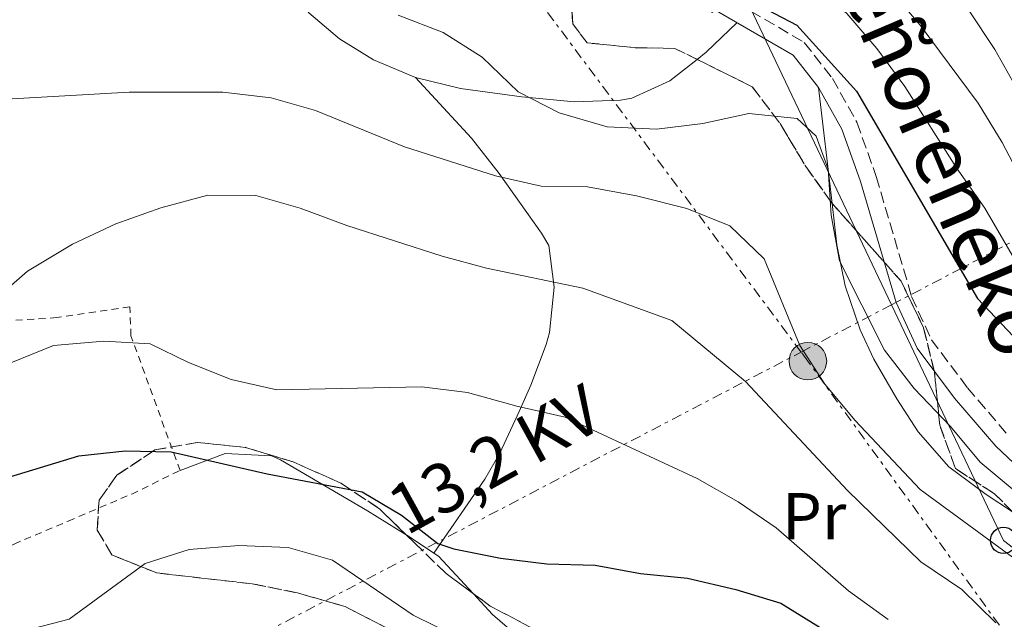
# Model space of a CAD drawing. Units: metres. Extents: x 613464 to 616896, y 4777959 to 4780329.
# Drawn here: x 614990 to 615139, y 4778278 to 4778369 of the extents above; entities that cross this region are included whole.
import ezdxf
from ezdxf.enums import TextEntityAlignment as Align

# ---------------------------------------------------------------- set-up
doc = ezdxf.new("R2010")
doc.units = ezdxf.units.M
doc.header["$MEASUREMENT"] = 0
for name, pattern in [('DGN Style 2', [1.7399219301090239, 1.043953158065414, -0.6959687720436097]), ('DGN Style 3', [2.435890702152634, 1.739921930109024, -0.6959687720436097]), ('DGN Style 7', [3.4798438602180486, 1.565929737098122, -0.6959687720436097, 0.5219765790327072, -0.6959687720436097])]:
    doc.linetypes.add(name, pattern=pattern)
for name, color, linetype, lineweight in [('Camino', 7, 'DGN Style 3', 0), ('Curva de nivel directora', 30, 'Continuous', 30), ('Curva de nivel intermedia', 30, 'Continuous', 0), ('Etiqueta de uso rústico', 92, 'Continuous', 0), ('Línea de cambio de uso (parcela vista)', 92, 'Continuous', 0), ('Línea eléctrica', 6, 'DGN Style 7', 0), ('Línea telefónica', 7, 'Continuous', 0), ('Margen derecho', 7, 'Continuous', 0), ('Poste telefónico', 7, 'Continuous', 0), ('Poste tendido eléctrico', 7, 'Continuous', 0), ('Tela metálica o alambrada', 7, 'DGN Style 2', 0), ('Tensión línea eléctrica', 7, 'Continuous', 0), ('Torre eléctrica', 7, 'Continuous', 0), ('Zona arbolada', 92, 'DGN Style 3', 0)]:
    doc.layers.add(name, color=color, linetype=linetype, lineweight=lineweight)
doc.styles.add('Style-Arial', font='arial.ttf')

# ---------------------------------------------------------------- blocks, each defined once
blk = doc.blocks.new('5PELE')
at = {"layer": 'Torre eléctrica', "linetype": 'Continuous', "lineweight": 0}
h = blk.add_hatch(color=9, dxfattribs=at)
edge = h.paths.add_edge_path()
edge.add_arc((-2.000000476837158e-05, 0), 0.2850000000000001, 0, 360)
at = {"layer": 'Torre eléctrica', "color": 252, "linetype": 'Continuous', "lineweight": 0}
blk.add_circle((-2.000000476837158e-05, 0), 0.2850000000000001, dxfattribs=at)
blk = doc.blocks.new('5PTT')
at = {"layer": 'Poste telefónico', "color": 7, "linetype": 'Continuous', "lineweight": 30}
blk.add_circle((2.382683753967285e-05, 4.306399822235108e-05), 0.1995000005932858, dxfattribs=at)

msp = doc.modelspace()

# ---------------------------------------------------------------- linework, layer by layer
at = {"layer": 'Camino', "color": 7, "linetype": 'DGN Style 3', "lineweight": 0}
msp.add_polyline3d([(614986.6200000015, 4778453.030000002, 360.2299999999959), (614994.4299999991, 4778452.449999999, 358.7200000000012), (615006.899999999, 4778449.300000001, 357.6999999999972), (615019.9600000014, 4778445.390000001, 357.449999999997), (615031.3999999989, 4778441.960000002, 357.6999999999972), (615042.9799999993, 4778436.52, 357.9600000000065), (615049.2399999979, 4778431.24, 357.6999999999972), (615058.0199999998, 4778422.660000001, 357.6999999999972), (615065.53, 4778414.050000002, 357.1999999999971), (615073.4600000004, 4778403.920000002, 356.1900000000023), (615078.5900000002, 4778393.270000001, 355.1799999999931), (615081.6299999978, 4778385.100000001, 353.6600000000035), (615086.269999998, 4778378.49, 352.6499999999942), (615092.2899999997, 4778374.960000004, 352.1399999999995), (615108.859999999, 4778365.330000001, 348.8600000000007), (615113.1200000015, 4778359.870000001, 348.1000000000058), (615116.8299999975, 4778353.230000001, 347.8500000000058), (615119.7499999988, 4778345.020000001, 347.6000000000059), (615125.12, 4778326.800000001, 347.8500000000058), (615128.1199999996, 4778320.260000001, 347.8500000000058), (615133.5899999992, 4778312.99, 348.1000000000058), (615139.6799999999, 4778305.869999999, 347.3399999999966)], dxfattribs=at)
at = {"layer": 'Curva de nivel directora', "color": 30, "linetype": 'Continuous', "lineweight": 30, "flags": 128}
for points, elevation in [([(614988.4099999996, 4778415.060000001), (615009.76, 4778406.680000001), (615017.0699999991, 4778403.250000001), (615024.0699999997, 4778399.270000001), (615031.7199999985, 4778395.430000001), (615051.6899999998, 4778387.830000001), (615074.8199999996, 4778379.869999999), (615087.8700000007, 4778374.210000002), (615094.9599999984, 4778369.9), (615097.5800000003, 4778373.320000002), (615107.699999999, 4778367.92), (615116.7699999993, 4778357.939999999), (615135.1000000001, 4778326.530000002), (615162.2899999989, 4778297.82)], 350), ([(614984.9099999993, 4778298.430000001), (614998.9100000005, 4778302.690000001), (615005.92, 4778303.41), (615012.9199999984, 4778303.27), (615027.4499999993, 4778299.940000001), (615041.8700000007, 4778297.210000002), (615047.7999999984, 4778293.66), (615053.3399999995, 4778289.380000002), (615055.7499999988, 4778288.57), (615062.8199999988, 4778287.16), (615069.8599999996, 4778286.290000001), (615077.1599999998, 4778286.09), (615084.0499999986, 4778284.84), (615091.1799999988, 4778284.12), (615098.47, 4778282.41), (615105.2800000005, 4778280.340000001), (615111.2499999985, 4778276.660000003)], 325)]:
    msp.add_lwpolyline(points, dxfattribs=dict(at, elevation=elevation))
at = {"layer": 'Curva de nivel intermedia', "color": 30, "linetype": 'Continuous', "lineweight": 0, "flags": 128}
for points, elevation in [([(614983.8900000001, 4778462.350000001), (614990.8500000006, 4778463.060000001), (615012.8600000002, 4778463.399999999), (615020.3400000014, 4778462.390000001), (615027.1699999999, 4778460.880000001), (615033.8399999996, 4778457.98), (615035.8800000004, 4778456.180000001), (615038.2699999998, 4778450.939999999), (615038.1500000014, 4778445.500000001), (615052.9800000017, 4778436.220000001), (615065.3400000001, 4778429.13), (615072.2400000001, 4778424.800000001), (615078.4000000004, 4778421.470000001), (615102.1, 4778402.980000001), (615112.7599999994, 4778391.680000001), (615123.6300000013, 4778381.769999999), (615133.740000001, 4778370.239999999), (615137.7500000009, 4778364.249999999), (615144.9900000007, 4778351.319999999)], 365.0000000000002), ([(614987.7100000001, 4778453.989999999), (614991.5700000002, 4778453.429999999), (614998.5700000008, 4778453.519999998), (615006.0499999997, 4778452.220000001), (615013.2500000015, 4778450.560000001), (615019.8300000017, 4778447.289999999), (615028.9400000002, 4778443.819999999), (615034.9500000007, 4778440.239999999), (615048.0300000008, 4778433.59), (615067.1399999994, 4778422.970000001), (615084.7200000014, 4778409.779999998), (615089.9900000019, 4778405.17), (615111.6399999997, 4778384.65), (615116.5200000012, 4778379.63), (615126.4000000008, 4778367.949999998), (615135.2000000007, 4778356.119999998), (615138.8500000007, 4778350.140000001), (615145.7599999997, 4778336.96)], 360), ([(615063.04, 4778402.359999999), (615073.730000001, 4778392.210000002), (615077.1100000006, 4778389.65), (615088.3600000002, 4778390.350000001), (615092.6699999997, 4778387.949999999), (615098.6100000007, 4778383.859999998), (615104.5600000008, 4778379.25), (615115.2899999997, 4778369.730000001), (615119.8400000005, 4778364.41), (615124.1100000021, 4778358.659999999), (615131.9200000016, 4778346.31), (615136.230000001, 4778340.199999999), (615143.5900000016, 4778327.53)], 355.0000000000002), ([(615047.3100000012, 4778369.439999999), (615054.1399999995, 4778366.829999999), (615060.0499999993, 4778363.08), (615065.5200000011, 4778357.859999999), (615071.7300000006, 4778354.649999999), (615078.9600000012, 4778352.529999998), (615086.4800000006, 4778352.189999999), (615093.480000001, 4778353.039999999), (615100.4700000006, 4778354.550000001), (615107.7800000017, 4778353.82), (615110.6300000015, 4778351.109999998), (615112.4900000012, 4778346.119999997), (615112.9400000004, 4778339.140000001), (615114.2000000011, 4778332.21), (615121.0200000008, 4778318.689999999), (615125.52, 4778312.890000001), (615131.030000002, 4778307.109999999), (615135.4900000012, 4778301.720000001), (615146.6600000004, 4778292.42)], 345.0000000000002), ([(614984.3300000004, 4778356.539999999), (615006.5599999992, 4778357.800000001), (615020.7500000005, 4778357.779999998), (615028.0599999995, 4778356.909999999), (615034.8000000007, 4778355), (615048.2800000012, 4778349.499999999), (615062.0499999998, 4778345.09), (615068.9800000011, 4778343.55), (615075.9800000017, 4778343.429999999), (615083.4200000004, 4778342.060000001), (615091.0700000015, 4778340.17), (615097.5600000002, 4778337.55), (615102.7600000014, 4778332.51), (615108.2000000018, 4778319.409999999), (615111.9900000005, 4778313.529999998), (615116.5400000013, 4778308.039999999), (615126.4299999998, 4778297.59), (615144.2000000017, 4778284.560000001)], 340.0000000000002), ([(614985.780000001, 4778326.019999999), (614991.1600000011, 4778330.67), (614997.9699999995, 4778334.75), (615004.5200000008, 4778337.84), (615011.3499999993, 4778340.279999999), (615018.4500000004, 4778342.189999999), (615025.7400000016, 4778342.119999999), (615032.4800000007, 4778340.230000001), (615039.5100000004, 4778337.600000001), (615053.9600000008, 4778332.930000001), (615060.72, 4778331.130000001), (615075.3, 4778328.070000002), (615088.7699999993, 4778323.189999999), (615099.9299999995, 4778313.92), (615115.4100000004, 4778297.429999999), (615126.5100000004, 4778286.619999999), (615132.7199999996, 4778282.41), (615137.8899999995, 4778277.380000002)], 335), ([(614988.6199999996, 4778316.75), (614995.0999999995, 4778319.390000001), (615002.7200000016, 4778320.039999997), (615009.7100000009, 4778319.630000001), (615015.5300000013, 4778316.800000001), (615022.0300000012, 4778314.220000001), (615028.9300000012, 4778312.659999999), (615050.8899999997, 4778313.109999998), (615057.8400000011, 4778312.289999999), (615065.2800000019, 4778310.179999998), (615072.6200000001, 4778308.52), (615092.6200000005, 4778299.239999999), (615098.8099999997, 4778295.699999998), (615104.5899999999, 4778291.760000001), (615115.5600000002, 4778282.24), (615121.5500000004, 4778277.88)], 330.0000000000002), ([(614990.6600000004, 4778276.17), (614997.4500000009, 4778277.9), (615008.9500000009, 4778286.34), (615015.6200000007, 4778288.470000001), (615023.1900000012, 4778289.099999998), (615030.620000001, 4778288.77), (615037.3800000001, 4778286.87), (615049.5900000011, 4778278.539999999), (615056.1700000013, 4778275.27)], 320.0000000000002)]:
    msp.add_lwpolyline(points, dxfattribs=dict(at, elevation=elevation))
at = {"layer": 'Línea de cambio de uso (parcela vista)', "color": 92, "linetype": 'Continuous', "lineweight": 0, "extrusion": (0.5894598017927384, -0.7662340148999001, 0.2557783737551816), "elevation": -3298682.729261528, "flags": 128}
msp.add_lwpolyline([(3401093.487362968, 873123.6783350928), (3401095.238721557, 873123.776603963), (3401101.731558891, 873126.4453795927)], dxfattribs=at)
at = {"layer": 'Línea de cambio de uso (parcela vista)', "color": 92, "linetype": 'Continuous', "lineweight": 0, "extrusion": (0.01634447066534376, -0.1410614603280466, 0.9898659114692194), "elevation": -663643.9886501586, "flags": 128}
msp.add_lwpolyline([(1161001.133629684, 4628451.06112896), (1161001.133629684, 4628468.913996106)], dxfattribs=at)
at = {"layer": 'Línea de cambio de uso (parcela vista)', "color": 92, "linetype": 'Continuous', "lineweight": 0}
for points in [[(615008.5499999998, 4778404.289999999, 350.1499999999942), (615010.0999999996, 4778398.230000001, 349.1399999999995), (615013.6600000003, 4778392.210000001, 348.4700000000012), (615020.25, 4778385.640000001, 347.3699999999953), (615026.3799999999, 4778379.51, 345.8500000000058), (615030.2800000003, 4778374.84, 345.0899999999965), (615033.79, 4778369.83, 344.5899999999965), (615038.4100000003, 4778365.850000001, 344.3300000000018), (615043.5899999999, 4778362.67, 344.0800000000018), (615049.9600000001, 4778359.99, 343.8300000000018)], [(615049.9600000001, 4778359.99, 343.8300000000018), (615056.7800000003, 4778358.359999999, 343.8000000000029), (615066.0300000003, 4778357.08, 344.25), (615074.0499999998, 4778356.33, 346.1000000000058), (615081, 4778356.58, 346.9499999999971), (615082.7199999997, 4778356.890000001, 347.1100000000006), (615088.4800000006, 4778359.49, 347.6199999999953), (615092.5971999997, 4778362.7522, 347.9049999999988)], [(615049.9600000001, 4778359.99, 343.8300000000018), (615058.4199999999, 4778350.810000001, 340.8000000000029), (615062.6399999997, 4778345.460000001, 339.2299999999959), (615069.0499999998, 4778336.42, 336.7200000000012), (615070.1299999999, 4778334.550000001, 336.25), (615070.9600000001, 4778328.210000001, 334.2200000000012), (615070.2199999997, 4778321.369999999, 332.6600000000035), (615069.7300000006, 4778319.560000001, 332.1999999999971), (615067.4000000004, 4778313.369999999, 329.929999999993), (615065.6299999999, 4778309.380000001, 328.6600000000035), (615062.7300000006, 4778303.07, 327.5899999999965), (615060.4600000001, 4778299.16, 327.1499999999942), (615052.7100000001, 4778287.939999999, 326.0299999999988)], [(615140.3846000005, 4778294.204399999, 342.7832000000053), (615136.4000000004, 4778296.83, 343.1900000000023), (615130.7699999996, 4778301.01, 343.6399999999995), (615126.1100000005, 4778306.289999999, 343.6600000000035), (615122.9000000004, 4778311.310000001, 343.6499999999942), (615119.3700000001, 4778317.32, 344.2400000000052), (615117.3200000003, 4778321.76, 344.6600000000035), (615115.04, 4778328.460000001, 344.4900000000052), (615113.79, 4778334.66, 344.6600000000035), (615113.0640000004, 4778340.9255, 345.5647999999928)], [(615014.2599999999, 4778300.449999999, 324.9100000000035), (615021.0800000001, 4778303.02, 326.929999999993), (615028.1200000001, 4778302.67, 326.929999999993), (615029.4600000001, 4778302.050000001, 326.929999999993), (615042.6600000003, 4778294.32, 326.929999999993), (615048.5477, 4778290.6884, 326.6034999999974)], [(615048.5477, 4778290.6884, 326.6034999999974), (615048.6100000005, 4778290.65, 326.6000000000058), (615053.4400000004, 4778287.449999999, 325.9199999999983), (615058.7241000002, 4778281.772299999, 324.6166999999987)], [(615058.7241000002, 4778281.772299999, 324.6166999999987), (615061.6299999999, 4778278.65, 323.8999999999942), (615066.8300000001, 4778274.140000001, 322.5099999999948), (615069.4900000002, 4778272.369999999, 321.8800000000047), (615076.5199999996, 4778272.65, 321.6900000000023), (615079.9600000001, 4778272.51, 321.3699999999953), (615085.8099999996, 4778269.25, 319.3999999999942), (615092.1699999999, 4778263.08, 317.1900000000023), (615094.8899999997, 4778259.390000001, 316.320000000007), (615098.3499999996, 4778253.289999999, 315.7200000000012), (615099.6454999996, 4778250.282299999, 315.4094000000041)]]:
    msp.add_polyline3d(points, dxfattribs=at)
at = {"layer": 'Línea eléctrica', "color": 6, "linetype": 'DGN Style 7', "lineweight": 0}
for points in [[(615210.3799999993, 4778607.4, 427.7899999999936), (615213.0500000003, 4778600.140000001, 426.75), (615208.2600000025, 4778566.970000001, 420.1900000000023), (615195.6700000018, 4778504.560000001, 411.8399999999965), (615181.940000001, 4778435.600000001, 409.5200000000041), (615168.749999999, 4778361.42, 381.1699999999983), (615166.1316792412, 4778348.601680188, 374.7296000000061), (615152.0912542806, 4778279.865007292, 340.1937999999937), (615148.6299999979, 4778262.92, 331.679999999993), (615109.3999999983, 4778317.02, 339.8600000000006), (615108.3703820506, 4778318.399040245, 340.1201000000001), (615067.4400000017, 4778373.220000001, 350.4600000000065), (615051.6799999991, 4778392.87, 351.179999999993)], [(614950.1999999997, 4778202.279999998, 318.3300000000018), (614891.8900000005, 4778186.810000001, 333.75), (614846.4899999973, 4778174.460000002, 342.9799999999959), (614775.5899999996, 4778153.88, 366.320000000007), (614834.9499999993, 4778183.449999999, 345.9499999999971), (614922.289999999, 4778221.099999999, 325.5500000000029), (615108.3703820506, 4778318.399040245, 371.3396000000066), (615122.0805000855, 4778325.567884761, 374.7133000000031), (615166.1316792412, 4778348.601680188, 385.5531999999948), (615222.2399999991, 4778377.939999999, 399.3600000000006), (615445.1600000004, 4778488.59, 433.2799999999989)]]:
    msp.add_polyline3d(points, dxfattribs=at)
at = {"layer": 'Línea telefónica', "color": 7, "linetype": 'Continuous', "lineweight": 0, "extrusion": (0.248277426506956, -0.02653811537977687, 0.9683253832876493), "elevation": 26248.04024181231, "flags": 128}
msp.add_lwpolyline([(4816698.74412698, -100368.5033189101), (4816637.829481509, -100407.1023670635), (4816604.128492121, -100428.4572507218), (4816595.575120033, -100442.9355876882), (4816578.063519305, -100472.5775860054), (4816542.068362419, -100533.5067918992)], dxfattribs=at)
at = {"layer": 'Margen derecho', "color": 7, "linetype": 'Continuous', "lineweight": 0}
msp.add_polyline3d([(615086.5399999986, 4778375.440000001, 352.4299999999931), (615091.0300000012, 4778372.800000002, 352.1399999999995), (615107.1900000017, 4778363.410000001, 348.8600000000007), (615111.0300000017, 4778358.480000001, 348.1000000000058), (615114.5499999998, 4778352.190000001, 347.8500000000058), (615117.3700000006, 4778344.250000001, 347.6000000000059), (615122.7799999998, 4778325.920000001, 347.8500000000058), (615125.9699999995, 4778318.970000002, 347.8500000000058), (615131.64, 4778311.420000001, 348.1000000000058), (615137.8599999984, 4778304.150000002, 347.3399999999966), (615144.2300000008, 4778298.11, 346.3300000000018), (615153.48, 4778293.390000002, 345.8300000000019), (615164.1099999984, 4778290.040000001, 345.570000000007), (615175.0199999983, 4778287.240000002, 345.570000000007), (615186.469999999, 4778286.87, 346.0800000000019), (615197.9600000001, 4778287.110000002, 346.5800000000016), (615225.4599999995, 4778287.650000002, 347.0899999999966), (615241.7100000015, 4778289.95, 347.6000000000059), (615260.3999999977, 4778294.750000001, 347.6000000000059), (615274.3200000006, 4778303.350000001, 347.6000000000059)], dxfattribs=at)
at = {"layer": 'Tela metálica o alambrada', "color": 7, "linetype": 'DGN Style 2', "lineweight": 0}
msp.add_polyline3d([(614983.8099999996, 4778286.689999999, 323.4799999999959), (614989.1100000005, 4778289.310000001, 323.6499999999942), (614997.2999999998, 4778292.779999999, 323.6499999999942), (615006.9299999997, 4778296.880000001, 324.4100000000035), (615014.2599999999, 4778300.449999999, 324.9100000000035), (615006.8200000003, 4778320.869999999, 332.2400000000052), (615006.6399999997, 4778325.24, 333), (614995.6100000005, 4778323.619999999, 334.0099999999948), (614973.4500000002, 4778322.230000001, 336.5399999999936), (614968.2699999996, 4778322.42, 337.0500000000029), (614965.9800000006, 4778324.02, 337.5500000000029), (614960.4299999997, 4778330.630000001, 338.5599999999977), (614949.7400000002, 4778341.480000001, 339.570000000007), (614935.4800000006, 4778354.029999999, 340.5800000000018), (614927.9100000003, 4778359.720000001, 340.8399999999965), (614920.7100000001, 4778363.77, 339.8300000000018), (614912.2300000006, 4778366.130000001, 337.3000000000029)], dxfattribs=at)
at = {"layer": 'Zona arbolada', "color": 92, "linetype": 'DGN Style 3', "lineweight": 0, "extrusion": (-3.389727587018263e-05, -6.843768285663202e-05, 0.9999999970836291), "elevation": 8.340224724016327, "flags": 128}
msp.add_lwpolyline([(615113.0757211316, 4778340.937260963), (615113.0717211581, 4778340.941761018), (615109.0217211606, 4778346.661761014), (615105.1917211626, 4778353.06176101), (615100.9517211658, 4778358.631761004), (615092.6089211699, 4778362.763961014)], dxfattribs=at)
at = {"layer": 'Zona arbolada', "color": 92, "linetype": 'DGN Style 3', "lineweight": 0}
for points in [[(615073.5099999999, 4778372.619999999, 356.2100000000065), (615073.7599999999, 4778368.119999999, 355.7100000000065), (615075.9600000001, 4778365.26, 355.7100000000065), (615083.2699999996, 4778364.529999999, 356.2100000000065), (615089.2300000006, 4778364.42, 356.2100000000065), (615100.9400000004, 4778358.619999999, 356.2100000000065), (615105.1799999997, 4778353.050000001, 356.2100000000065), (615109.0099999999, 4778346.65, 356.2100000000065), (615113.0599999996, 4778340.930000001, 356.2100000000065), (615123.54, 4778329.130000001, 354.1000000000058), (615126.9299999997, 4778322.09, 353.6100000000006), (615128.5800000001, 4778315.359999999, 352.6699999999983), (615129.3899999997, 4778307.32, 350.5800000000018), (615131.7599999999, 4778300.74, 350.1499999999942), (615137.6900000004, 4778296.92, 350.1499999999942), (615141.54, 4778293.039999999, 350.1499999999942)], [(615092.5971999997, 4778362.7522, 356.2100000000065), (615089.2300000006, 4778364.42, 356.2100000000065), (615083.2699999996, 4778364.529999999, 356.2100000000065), (615075.9600000001, 4778365.26, 355.7100000000065), (615073.7599999999, 4778368.119999999, 355.7100000000065), (615073.5099999999, 4778372.619999999, 356.2100000000065)], [(615140.3846000005, 4778294.204399999, 350.1499999999942), (615137.6900000004, 4778296.92, 350.1499999999942), (615131.7599999999, 4778300.74, 350.1499999999942), (615129.3899999997, 4778307.32, 350.5800000000018), (615128.5800000001, 4778315.359999999, 352.6699999999983), (615126.9299999997, 4778322.09, 353.6100000000006), (615123.54, 4778329.130000001, 354.1000000000058), (615113.0640000004, 4778340.9255, 356.2091999999975)], [(615067.9900000002, 4778276.369999999, 326.8899999999995), (615061.2699999996, 4778279.9, 327.3999999999942), (615054.5800000001, 4778284.82, 328), (615049.7400000002, 4778289.529999999, 329.929999999993), (615044.4600000001, 4778294.66, 331.4900000000052), (615038.6299999999, 4778298.52, 331.9499999999971), (615031.3899999997, 4778301.77, 331.9499999999971), (615024.1699999999, 4778303.960000001, 331.9499999999971), (615016.8600000005, 4778304.699999999, 332.4499999999971), (615010.4299999997, 4778303.560000001, 332.4499999999971), (615004.6699999999, 4778299.730000001, 331.4400000000023), (615001.9800000006, 4778295.949999999, 329.4199999999983), (615001.7100000001, 4778291.430000001, 329.4199999999983), (615003.9299999997, 4778287.65, 328.9100000000035), (615010.7599999999, 4778284.92, 328.4100000000035), (615025.1900000004, 4778283.279999999, 328.4100000000035), (615032.0499999998, 4778281.9, 328.4100000000035), (615039.2599999999, 4778279.84, 327.3999999999942), (615046.1200000001, 4778276.289999999, 327.3699999999953)], [(615003.9299999997, 4778287.65, 328.9100000000035), (615001.7100000001, 4778291.430000001, 329.4199999999983), (615001.9800000006, 4778295.949999999, 329.4199999999983), (615004.6699999999, 4778299.730000001, 331.4400000000023), (615010.4299999997, 4778303.560000001, 332.4499999999971), (615016.8600000005, 4778304.699999999, 332.4499999999971), (615024.1699999999, 4778303.960000001, 331.9499999999971), (615031.3899999997, 4778301.77, 331.9499999999971), (615038.6299999999, 4778298.52, 331.9499999999971), (615044.4600000001, 4778294.66, 331.4900000000052), (615048.5477, 4778290.6884, 330.2823000000063)], [(615048.5477, 4778290.6884, 330.2823000000063), (615049.7400000002, 4778289.529999999, 329.929999999993), (615054.5800000001, 4778284.82, 328), (615058.7241000002, 4778281.772299999, 327.6282999999967)], [(615046.1200000001, 4778276.289999999, 327.3699999999953), (615039.2599999999, 4778279.84, 327.3999999999942), (615032.0499999998, 4778281.9, 328.4100000000035), (615025.1900000004, 4778283.279999999, 328.4100000000035), (615010.7599999999, 4778284.92, 328.4100000000035), (615003.9299999997, 4778287.65, 328.9100000000035)], [(615058.7241000002, 4778281.772299999, 327.6282999999967), (615061.2699999996, 4778279.9, 327.3999999999942), (615067.9900000002, 4778276.369999999, 326.8899999999995), (615075.2000000002, 4778274.17, 324.8699999999953), (615081.7800000003, 4778271.960000001, 323.929999999993), (615089.2800000003, 4778268.189999999, 323.3500000000058), (615095.2199999997, 4778264.100000001, 322.3399999999965), (615099.8399999999, 4778259.930000001, 319.2299999999959), (615100.4000000004, 4778258.939999999, 318.8099999999977), (615100.9000000004, 4778254.84, 317.7899999999936), (615099.6454999996, 4778250.282299999, 317.7899999999936)]]:
    msp.add_polyline3d(points, dxfattribs=at)

# ---------------------------------------------------------------- block references
at = {"layer": 'Poste telefónico', "color": 7, "linetype": 'Continuous', "lineweight": 0, "xscale": 10, "yscale": 10, "zscale": 10}
msp.add_blockref('5PTT', (615139.0599999991, 4778289.859999999, 340.4900000000052), dxfattribs=at)
at = {"layer": 'Poste tendido eléctrico', "color": 7, "linetype": 'Continuous', "lineweight": 0, "xscale": 10, "yscale": 10, "zscale": 10}
msp.add_blockref('5PELE', (615109.3999999983, 4778317.02, 339.8600000000006), dxfattribs=at)

# ---------------------------------------------------------------- texts
at = {"color": 7, "linetype": 'Continuous', "lineweight": 0, "style": 'Style-Arial'}
msp.add_text('Señoreneko', height=9, rotation=293.004, dxfattribs=at).set_placement((615124.9680892677, 4778348.511286731, 352.9100000000035), align=Align.CENTER)
at = {"layer": 'Etiqueta de uso rústico', "color": 92, "linetype": 'Continuous', "lineweight": 0, "style": 'Style-Arial'}
msp.add_text('Pr', height=7.000000000000002, dxfattribs=at).set_placement((615110.3554566081, 4778293.530009999, 331.3800000000047), align=Align.MIDDLE_CENTER)
at = {"layer": 'Tensión línea eléctrica', "color": 7, "linetype": 'Continuous', "lineweight": 0, "style": 'Style-Arial'}
msp.add_text('13,2 KV', height=7.5, rotation=28.87683, dxfattribs=at).set_placement((615063.737428767, 4778298.868346255, 325.6900000000023), align=Align.CENTER)

doc.saveas('drawing.dxf')
